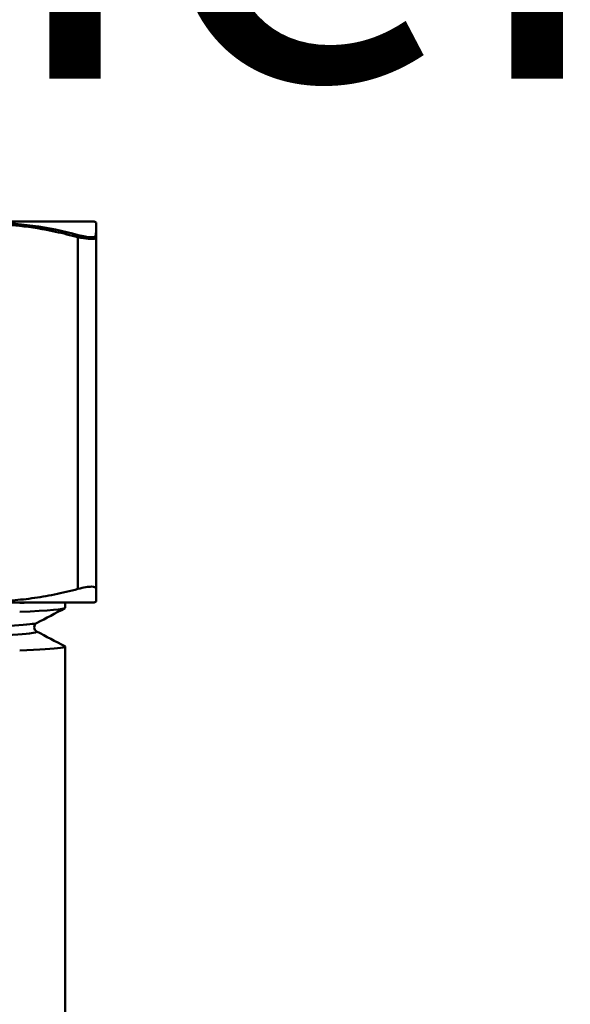
# Model space of a CAD drawing. Extents: x 795 to 4518, y 73 to 594.
# Drawn here: x 945 to 972, y 301 to 349 of the extents above; entities that cross this region are included whole.
import ezdxf

# ---------------------------------------------------------------- set-up
doc = ezdxf.new("R2010")
doc.units = 0
doc.layers.add('AM_0', color=7, linetype='CONTINUOUS', lineweight=50)
doc.styles.get("Standard").update_dxf_attribs({"font": 'simplex.shx', "width": 0.8})

# ---------------------------------------------------------------- blocks, each defined once
blk = doc.blocks.new('2319-05-50')
at = {"layer": 'AM_0'}
for p, q in [((-17.9, -63.5), (17.9, -63.5)), ((17.9, -63.5), (17.997, -63.556)), ((17.121, -64.27), (17.121, -81.341)), ((18, -81.341), (18, -64.27)), ((-17.9, -82), (17.9, -82)), ((16.5, -82), (16.5, -82.264)), ((17.9, -82), (18, -81.942)), ((16.5, -84.136), (16.5, -97.5)), ((16.5, -97.5), (16.5, -103.86))]:
    blk.add_line(p, q, dxfattribs=at)
blk.add_arc((17, -63.635), 1, 0, 4.5404, dxfattribs=at)
for centre, major_axis, ratio, start_param, end_param in [((16.414, -64.27), (-0.27, -0.963), 0.693616, 1.762809, 1.875158), ((17, -64.27), (1, 0), 0.980921, 0, 0.112348)]:
    blk.add_ellipse(centre, major_axis=major_axis, ratio=ratio, start_param=start_param, end_param=end_param, dxfattribs=at)
for points, knots in [([(17.132, -64.16), (15.66, -63.767), (14.195, -63.553), (11.211, -63.559), (9.767, -63.773), (8.315, -64.16)], [-1.262926, -1.262926, -1.262926, -1.262926, -0.626414, -0.626414, 0, 0, 0, 0]), ([(17.997, -63.556), (17.997, -63.556), (17.997, -63.556), (17.997, -63.559), (17.996, -63.774), (17.994, -64.16)], [-0.6313036, -0.6313036, -0.6313036, -0.6313036, -0.6261686, -0.6261686, 0, 0, 0, 0]), ([(8.335, -64.27), (9.361, -63.983), (10.399, -63.781), (12.386, -63.609), (13.331, -63.618), (14.861, -63.777), (15.449, -63.873), (16.397, -64.078), (16.76, -64.169), (17.121, -64.27)], [-1.250015, -1.250015, -1.250015, -1.250015, -0.80626, -0.80626, -0.406255, -0.406255, -0.156252, -0.156252, 0, 0, 0, 0]), ([(18, -64.27), (18, -63.983), (18, -63.782), (18, -63.654), (18, -63.635), (18, -63.635)], [-1.2497194, -1.2497194, -1.2497194, -1.2497194, -0.806069, -0.806069, -0.6244036, -0.6244036, -0.6244036, -0.6244036]), ([(17.121, -64.27), (17.315, -64.306), (17.485, -64.331), (17.744, -64.352), (17.839, -64.351), (17.943, -64.331), (17.971, -64.32), (17.995, -64.294), (18, -64.283), (18, -64.27)], [-0.1574431, -0.1574431, -0.1574431, -0.1574431, -0.1015508, -0.1015508, -0.051169, -0.051169, -0.0196804, -0.0196804, 0, 0, 0, 0]), ([(17.994, -64.16), (17.993, -64.199), (17.972, -64.228), (17.884, -64.264), (17.818, -64.272), (17.584, -64.263), (17.38, -64.226), (17.132, -64.16)], [-0.2330533, -0.2330533, -0.2330533, -0.2330533, -0.170364, -0.170364, -0.1071371, -0.1071371, 0, 0, 0, 0]), ([(18, -81.341), (18, -81.266), (17.919, -81.229), (17.625, -81.229), (17.4, -81.266), (17.121, -81.341)], [1.2903401, 1.2903401, 1.2903401, 1.2903401, 1.405641, 1.405641, 1.5209419, 1.5209419, 1.5209419, 1.5209419]), ([(15.111, -82.995), (14.949, -83.077), (13.626, -83.16), (11.407, -83.242), (9.055, -83.329), (5.716, -83.416), (2.173, -83.503), (-1.37, -83.59), (-5.088, -83.676), (-8.111, -83.763), (-11.133, -83.85), (-13.434, -83.937), (-14.475, -84.024), (-14.907, -84.061), (-15.128, -84.097), (-15.128, -84.133)], [34.604151, 34.604151, 34.604151, 34.604151, 35.274165, 35.274165, 35.274165, 35.984158, 35.984158, 35.984158, 36.694151, 36.694151, 36.694151, 37.404144, 37.404144, 37.404144, 37.699112, 37.699112, 37.699112, 37.699112]), ([(15.112, -82.995), (15.1, -83.001), (15.077, -83.012), (15.029, -83.071), (15.012, -83.101), (14.991, -83.179), (14.992, -83.229), (15.015, -83.307), (15.034, -83.335), (15.069, -83.376), (15.085, -83.388), (15.103, -83.4), (15.108, -83.403), (15.112, -83.405)], [0, 0, 0, 0, 0.041934, 0.041934, 0.0637453, 0.0637453, 0.0887583, 0.0887583, 0.1110746, 0.1110746, 0.1363365, 0.1363365, 0.1510871, 0.1510871, 0.1510871, 0.1510871]), ([(15.103, -83.405), (15.168, -83.437), (15.057, -83.47), (14.764, -83.503), (13.983, -83.59), (11.916, -83.676), (9.046, -83.763), (6.177, -83.85), (2.528, -83.937), (-1.043, -84.024), (-4.615, -84.111), (-8.081, -84.198), (-10.629, -84.285), (-13.177, -84.372), (-14.785, -84.459), (-15.078, -84.546), (-15.092, -84.551), (-15.103, -84.555), (-15.112, -84.559)], [34.510887, 34.510887, 34.510887, 34.510887, 34.777351, 34.777351, 34.777351, 35.487344, 35.487344, 35.487344, 36.197337, 36.197337, 36.197337, 36.907331, 36.907331, 36.907331, 37.617324, 37.617324, 37.617324, 37.65248, 37.65248, 37.65248, 37.65248]), ([(16.478, -84.12), (16.53, -84.146), (16.462, -84.172), (16.27, -84.197), (15.944, -84.241), (15.27, -84.285), (14.289, -84.328)], [34.5147594, 34.5147594, 34.5147594, 34.5147594, 34.7246928, 34.7246928, 34.7246928, 35.081118, 35.081118, 35.081118, 35.081118])]:
    blk.add_open_spline(points, degree=3, knots=knots, dxfattribs=at)
for points, weights in [([(8.335, -81.341), (12.728, -82.511), (17.121, -81.341)], [1.02585807461, 1.0852530365, 1.02585807461]), ([(18, -81.341), (18, -81.942), (18, -81.942)], [1.02585807461, 1.05555555556, 1.05555555556])]:
    blk.add_rational_spline(points, weights, degree=2, dxfattribs=at)
for points in [[(14.7, -82), (14.57, -82.006), (14.433, -82.013), (14.289, -82.019)], [(14.289, -82.457), (15.729, -82.392), (16.488, -82.328), (16.495, -82.264)], [(16.485, -82.28), (16.027, -82.518), (15.569, -82.757), (15.112, -82.995)], [(15.112, -83.405), (15.569, -83.643), (16.027, -83.882), (16.485, -84.12)]]:
    blk.add_open_spline(points, degree=3, dxfattribs=at)

msp = doc.modelspace()

# ---------------------------------------------------------------- block references
at = {"layer": 'AM_0'}
msp.add_blockref('2319-05-50', (931, 403), dxfattribs=at)

# ---------------------------------------------------------------- texts
at = {"layer": 'AM_0', "insert": (877.568, 533.126), "char_height": 20, "attachment_point": 1}
msp.add_mtext_dynamic_manual_height_columns('\\pi172.97;SAFECLEANER 2\\P\\pi1.5409;Filtro defangatore magnetico con deviatore \\P\\pi62.112;in polimero e con valvole a sfera', width=538.70092, gutter_width=50, heights=[0], dxfattribs=at)

doc.saveas('drawing.dxf')
